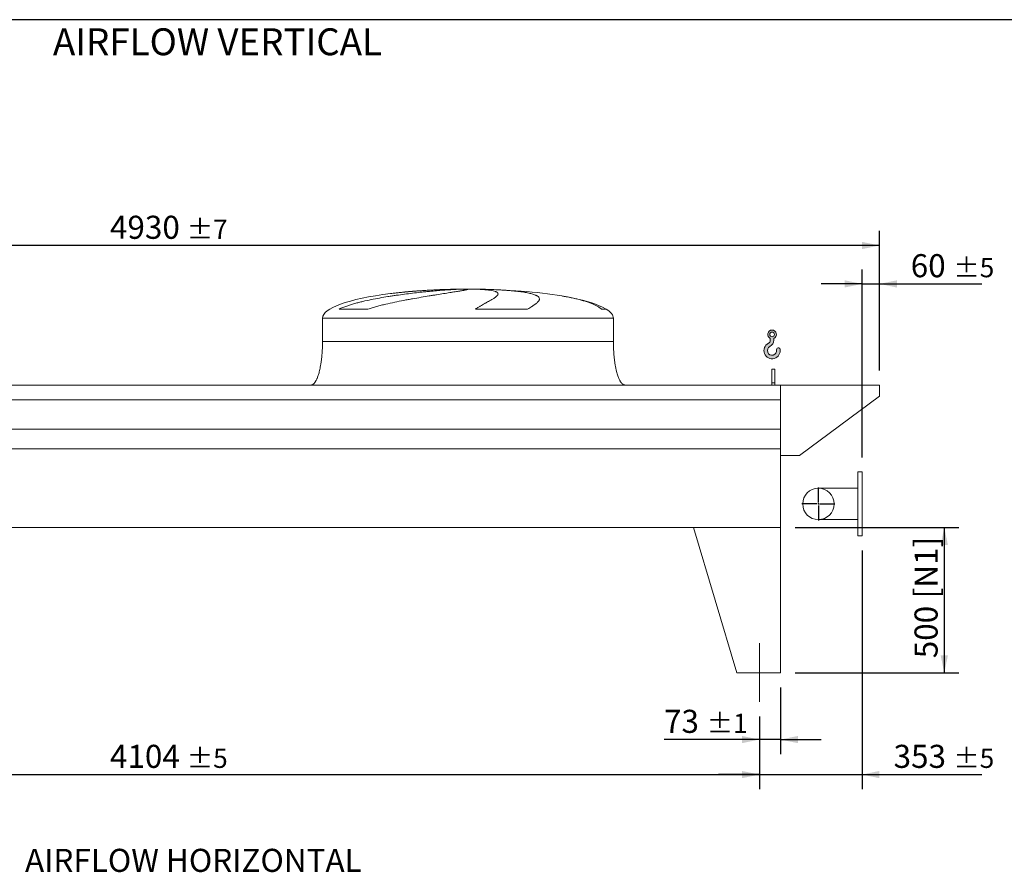
# Model space of a CAD drawing. Units: millimetres. Extents: x 146 to 10404, y 96 to 7267.
# Drawn here: x 4597 to 7983, y 4334 to 7267 of the extents above; entities that cross this region are included whole.
import ezdxf

# ---------------------------------------------------------------- set-up
doc = ezdxf.new("R2010")
doc.units = ezdxf.units.MM
doc.header["$LTSCALE"] = 50
doc.linetypes.add('SLD-Center', pattern=[19.05, 15.24, -1.27, 1.27, -1.27])
doc.linetypes.add('SLD-Solid', pattern=[0])
doc.layers.add('GEOMETRY', color=7, linetype='SLD-Solid')
doc.layers.add('TITLE', color=7, linetype='SLD-Solid')
doc.styles.add('SLDTEXTSTYLE0', font='TXT', dxfattribs={"width": 0.605})
doc.dimstyles.new('SLDDIMSTYLE0', dxfattribs={"dimtxt": 77.049560546875, "dimasz": 59.99999999999999, "dimexe": 0, "dimexo": 0.0625, "dimgap": 19.26239013671875, "dimtad": 1, "dimdec": 0, "dimrnd": 1e-09, "dimzin": 12, "dimdsep": 46, "dimtxsty": 'SLDTEXTSTYLE0', "dimsah": 1, "dimcen": 0.09, "dimadec": 0, "dimazin": 3, "dimtol": 1, "dimtp": 7, "dimtm": 7, "dimtfac": 1, "dimtdec": 0, "dimtofl": 0, "dimtmove": 0, "dimatfit": 3, "dimfxl": 1, "dimfrac": 2, "dimtolj": 1, "dimarcsym": 0})
doc.dimstyles.new('SLDDIMSTYLE1', dxfattribs={"dimtxt": 77.049560546875, "dimasz": 59.99999999999999, "dimexe": 0, "dimexo": 0.0625, "dimgap": 19.26239013671875, "dimtad": 1, "dimdec": 0, "dimrnd": 1e-09, "dimzin": 12, "dimdsep": 46, "dimtxsty": 'SLDTEXTSTYLE0', "dimsah": 1, "dimcen": 0.09, "dimadec": 0, "dimazin": 3, "dimtol": 1, "dimtp": 5, "dimtm": 5, "dimtfac": 1, "dimtdec": 0, "dimtofl": 0, "dimtmove": 0, "dimatfit": 3, "dimfxl": 1, "dimfrac": 2, "dimtolj": 1, "dimarcsym": 0})
doc.dimstyles.new('SLDDIMSTYLE2', dxfattribs={"dimtxt": 77.049560546875, "dimasz": 59.99999999999999, "dimexe": 0, "dimexo": 0.0625, "dimgap": 19.26239013671875, "dimtad": 1, "dimdec": 0, "dimrnd": 1e-09, "dimzin": 12, "dimdsep": 46, "dimtxsty": 'SLDTEXTSTYLE0', "dimsah": 1, "dimcen": 0.09, "dimadec": 0, "dimazin": 3, "dimtol": 1, "dimtp": 5, "dimtm": 5, "dimtfac": 1, "dimtdec": 0, "dimtmove": 0, "dimatfit": 0, "dimfxl": 1, "dimfrac": 2, "dimtolj": 1, "dimarcsym": 0})
doc.dimstyles.new('SLDDIMSTYLE3', dxfattribs={"dimtxt": 77.049560546875, "dimasz": 59.99999999999999, "dimexe": 0, "dimexo": 0.0625, "dimgap": 19.26239013671875, "dimtad": 1, "dimdec": 0, "dimrnd": 1e-09, "dimzin": 12, "dimdsep": 46, "dimtxsty": 'SLDTEXTSTYLE0', "dimsah": 1, "dimcen": 0.09, "dimadec": 0, "dimazin": 3, "dimtfac": 1, "dimtdec": 0, "dimtofl": 0, "dimtmove": 0, "dimatfit": 3, "dimfxl": 1, "dimfrac": 2, "dimtolj": 1, "dimtzin": 12, "dimarcsym": 0})
doc.dimstyles.new('SLDDIMSTYLE5', dxfattribs={"dimtxt": 77.049560546875, "dimasz": 59.99999999999999, "dimexe": 0, "dimexo": 0.0625, "dimgap": 19.26239013671875, "dimtad": 1, "dimdec": 0, "dimrnd": 1e-09, "dimzin": 12, "dimdsep": 46, "dimtxsty": 'SLDTEXTSTYLE0', "dimsah": 1, "dimcen": 0.09, "dimadec": 0, "dimazin": 3, "dimtol": 1, "dimtp": 1, "dimtm": 1, "dimtfac": 1, "dimtdec": 0, "dimtmove": 0, "dimatfit": 0, "dimfxl": 1, "dimfrac": 2, "dimtolj": 1, "dimarcsym": 0})

# ---------------------------------------------------------------- blocks, each defined once
blk = doc.blocks.new('HOOK')
at = {"layer": 'GEOMETRY'}
h = blk.add_hatch(color=256, dxfattribs=at)
edge = h.paths.add_edge_path(flags=0)
edge.add_arc((1400, 1400.000000000001), 1400, 116.7436839504029, 370.0000000000011)
edge.add_arc((2483.288528313429, 1591.012995433628), 300.0000000000001, 10.00000000000027, 190.0000000000011)
edge.add_arc((1400, 1400.000000000001), 799.9999999999997, -243.2563160495987, 9.999999999999375, ccw=False)
edge.add_arc((500.0000000000011, 3186.057109949177), 1200, 296.7436839504039, 360.0000000000008)
edge.add_line((1700.000000000001, 3186.057109949177), (1700.000000000001, 3498.6707557058))
edge.add_arc((1400, 4186.057109949176), 750, 293.5781784782027, 606.4218215217998)
edge.add_line((1100, 3498.6707557058), (1100, 3186.057109949177))
edge.add_arc((500.0000000000011, 3186.057109949177), 599.9999999999993, 296.74368395040307, 360, ccw=False)
edge = h.paths.add_edge_path(flags=0)
edge.add_arc((1400, 4186.057109949176), 400.0000000000007, 0, 360)
at = {"layer": 'GEOMETRY', "lineweight": 0}
for p, q in [((1100, 3498.6707557058), (1100, 3186.057109949177)), ((1700.000000000001, 3498.6707557058), (1700.000000000001, 3186.057109949177))]:
    blk.add_line(p, q, dxfattribs=at)
blk.add_circle((1400, 4186.057109949176), 400.0000000000009, dxfattribs=at)
for centre, radius, start, end in [((1400, 4186.057109949176), 750.0000000000001, 293.5781784782027, 246.4218215217989), ((1400, 1400.000000000001), 1400.000000000001, 116.743683950403, 10.00000000000023), ((1400, 1400.000000000001), 799.9999999999999, 116.7436839504029, 10.00000000000019), ((500.0000000000011, 3186.057109949177), 599.9999999999994, 296.7436839504039, 0), ((500.0000000000011, 3186.057109949177), 1200, 296.7436839504039, 0), ((2483.288528313429, 1591.012995433628), 300.0000000000003, 10.0000000000003, 190.0000000000011)]:
    blk.add_arc(centre, radius, start, end, dxfattribs=at)
blk = doc.blocks.new('_D_7')
at = {"layer": 'GEOMETRY'}
for p, q in [((7493.618908308314, 5440.939160400652), (7493.618908308314, 4619.929353300379)), ((7140.618908308316, 4869.939160400652), (7140.618908308316, 4619.929353300379)), ((7140.618908308316, 4669.929353300379), (7000.618908308316, 4669.929353300379)), ((7140.618908308316, 4669.929353300379), (7493.618908308314, 4669.929353300379)), ((7493.618908308314, 4669.929353300379), (7905.203112594679, 4669.929353300379))]:
    blk.add_line(p, q, dxfattribs=at)
for points in [[(7140.618908308316, 4669.929353300379), (7080.618908308316, 4682.429353300379), (7080.618908308316, 4657.429353300379)], [(7493.618908308314, 4669.929353300379), (7553.618908308314, 4657.429353300379), (7553.618908308314, 4682.429353300379)]]:
    blk.add_solid(points, dxfattribs=at)
at = {"layer": 'GEOMETRY', "attachment_point": 1, "style": 'SLDTEXTSTYLE0'}
for s, insert, char_height in [('353', (7602.034704022004, 4772.249105144779), 79.37499999999999), ('±5', (7807.821742452576, 4758.944076577745), 66.14583333333333)]:
    blk.add_mtext(s, dxfattribs=dict(at, insert=insert, char_height=char_height))
blk = doc.blocks.new('_D_8')
at = {"layer": 'GEOMETRY'}
for p, q in [((3036.618908308315, 4869.939160400652), (3036.618908308315, 4619.929353300379)), ((7140.618908308316, 4869.939160400652), (7140.618908308316, 4619.929353300379)), ((3036.618908308315, 4669.929353300379), (7140.618908308316, 4669.929353300379))]:
    blk.add_line(p, q, dxfattribs=at)
for points in [[(3036.618908308315, 4669.929353300379), (3096.618908308315, 4657.429353300379), (3096.618908308315, 4682.429353300379)], [(7140.618908308316, 4669.929353300379), (7080.618908308316, 4682.429353300379), (7080.618908308316, 4657.429353300379)]]:
    blk.add_solid(points, dxfattribs=at)
at = {"layer": 'GEOMETRY', "attachment_point": 1, "style": 'SLDTEXTSTYLE0'}
for s, insert, char_height in [('4104', (4907.636552348602, 4772.249105144779), 79.37499999999999), ('±5', (5172.219894125927, 4758.944076577745), 66.14583333333333)]:
    blk.add_mtext(s, dxfattribs=dict(at, insert=insert, char_height=char_height))
blk = doc.blocks.new('_D_9')
at = {"layer": 'GEOMETRY'}
for p, q in [((2623.618908308315, 6059.939160400651), (2623.618908308314, 6539.939160400646)), ((7553.618908308315, 6059.939160400651), (7553.618908308313, 6539.939160400654)), ((7553.618908308313, 6489.939160400654), (2623.618908308314, 6489.939160400646))]:
    blk.add_line(p, q, dxfattribs=at)
for points in [[(2623.618908308314, 6489.939160400646), (2683.618908308314, 6477.439160400646), (2683.618908308314, 6502.439160400646)], [(7553.618908308313, 6489.939160400654), (7493.618908308313, 6502.439160400654), (7493.618908308313, 6477.439160400654)]]:
    blk.add_solid(points, dxfattribs=at)
at = {"layer": 'GEOMETRY', "attachment_point": 1, "style": 'SLDTEXTSTYLE0'}
for s, insert, char_height in [('4930', (4907.6365523486, 6592.258912245051), 79.37499999999999), ('±7', (5172.219894125925, 6578.953883678019), 66.14583333333333)]:
    blk.add_mtext(s, dxfattribs=dict(at, insert=insert, char_height=char_height))
blk = doc.blocks.new('_D_10')
at = {"layer": 'GEOMETRY'}
for p, q in [((7263.618908308315, 5519.939160400651), (7826.346181035586, 5519.939160400651)), ((7776.346181035586, 5519.939160400651), (7776.346181035586, 5019.939160400651)), ((7263.618908308315, 5019.939160400651), (7826.346181035586, 5019.939160400651))]:
    blk.add_line(p, q, dxfattribs=at)
for points in [[(7776.346181035586, 5519.939160400651), (7763.846181035586, 5459.939160400651), (7788.846181035586, 5459.939160400651)], [(7776.346181035586, 5019.939160400651), (7788.846181035586, 5079.939160400651), (7763.846181035586, 5079.939160400651)]]:
    blk.add_solid(points, dxfattribs=at)
at = {"layer": 'GEOMETRY', "char_height": 79.37499999999999, "attachment_point": 1, "rotation": 90.00000000000041, "style": 'SLDTEXTSTYLE0'}
for s, insert in [('[N1]', (7674.026429191184, 5276.186259405335)), ('500', (7674.026429191186, 5070.03174764814))]:
    blk.add_mtext(s, dxfattribs=dict(at, insert=insert))
blk = doc.blocks.new('_D_11')
at = {"layer": 'GEOMETRY'}
for p, q in [((7213.618908308315, 4969.939160400651), (7213.618908308315, 4740.357316110985)), ((7140.618908308316, 4869.939160400652), (7140.618908308316, 4740.357316110985)), ((7140.618908308316, 4790.357316110985), (6812.704721966114, 4790.357316110985)), ((7213.618908308315, 4790.357316110985), (7140.618908308316, 4790.357316110985)), ((7213.618908308315, 4790.357316110985), (7353.618908308314, 4790.357316110985))]:
    blk.add_line(p, q, dxfattribs=at)
for points in [[(7140.618908308316, 4790.357316110985), (7080.618908308316, 4802.857316110985), (7080.618908308316, 4777.857316110985)], [(7213.618908308315, 4790.357316110985), (7273.618908308315, 4777.857316110985), (7273.618908308315, 4802.857316110985)]]:
    blk.add_solid(points, dxfattribs=at)
at = {"layer": 'GEOMETRY', "attachment_point": 1, "style": 'SLDTEXTSTYLE0'}
for s, insert, char_height in [('73', (6812.704721966116, 4892.677067955386), 79.37499999999999), ('±1', (6959.695468691465, 4879.37203938835), 66.14583333333333)]:
    blk.add_mtext(s, dxfattribs=dict(at, insert=insert, char_height=char_height))
blk = doc.blocks.new('_D_14')
at = {"layer": 'GEOMETRY', "color": 7}
for p, q in [((7493.618908308314, 5760.939160400652), (7493.618908308314, 6407.801989558624)), ((7553.618908308315, 6059.939160400651), (7553.618908308315, 6407.801989558624)), ((7493.618908308314, 6357.801989558624), (7353.618908308314, 6357.801989558624)), ((7493.618908308314, 6357.801989558624), (7553.618908308315, 6357.801989558624)), ((7553.618908308315, 6357.801989558624), (7905.359130047501, 6357.801989558624))]:
    blk.add_line(p, q, dxfattribs=at)
for points in [[(7493.618908308314, 6357.801989558624), (7433.618908308314, 6370.301989558624), (7433.618908308314, 6345.301989558624)], [(7553.618908308315, 6357.801989558624), (7613.618908308315, 6345.301989558624), (7613.618908308315, 6370.301989558624)]]:
    blk.add_solid(points, dxfattribs=at)
at = {"layer": 'GEOMETRY', "color": 7, "attachment_point": 1, "style": 'SLDTEXTSTYLE0'}
for s, insert, char_height in [('60', (7660.987024821582, 6460.121741403024), 79.37499999999999), ('±5', (7807.977771546933, 6446.81671283599), 66.14583333333333)]:
    blk.add_mtext(s, dxfattribs=dict(at, insert=insert, char_height=char_height))
blk = doc.blocks.new('SW_CENTERMARKSYMBOL_1')
at = {"layer": 'GEOMETRY', "color": 0}
for p, q in [((0, 5.000000000000143), (0, 56.5000000000003)), ((-5.000000000000837, 0), (-56.50000000000099, 0)), ((0, 0), (-2.500000000001112, 0)), ((0, 0), (0, 2.499999999999725)), ((0, 0), (0, -2.500000000000418)), ((0, 0), (2.499999999999725, 0)), ((4.999999999999449, 0), (56.49999999999961, 0)), ((0, -5.000000000000143), (0, -56.5000000000003))]:
    blk.add_line(p, q, dxfattribs=at)

msp = doc.modelspace()

# ---------------------------------------------------------------- linework, layer by layer
at = {"color": 8, "linetype": 'SLD-Solid', "lineweight": 15}
for p, q in [((6083.618908308314, 6339.332319118946), (6086.310799912081, 6339.332319118946)), ((6163.618908308317, 6339.814082177842), (6113.618908308315, 6339.814082177842)), ((6613.618908308316, 6271.164150392643), (6597.730734762749, 6271.164150392643)), ((5638.618908308315, 6239.939160400651), (6638.618908308315, 6239.939160400651))]:
    msp.add_line(p, q, dxfattribs=at)
at = {"color": 7, "linetype": 'SLD-Solid', "lineweight": 15}
for p, q in [((6107.072204309006, 6339.332319118946), (6138.618908308315, 6339.332319118946)), ((6171.718734581677, 6339.332319118946), (6190.927016704549, 6339.332319118946)), ((5794.665027435882, 6271.164150392643), (5695.582699582113, 6271.164150392643)), ((6343.895930328392, 6271.164150392643), (6164.629804182746, 6271.164150392643)), ((5638.618908308315, 6239.939160400651), (5638.618908308315, 6159.939160400651)), ((6638.618908308315, 6159.939160400651), (6638.618908308315, 6239.939160400651)), ((7193.618908308315, 6064.939160400651), (7183.618908308315, 6064.939160400651)), ((7183.618908308315, 6017.741187520228), (7183.618908308315, 6064.939160400651)), ((7193.618908308315, 6017.741187520228), (7193.618908308315, 6064.939160400651)), ((7213.618908308315, 6009.939160400651), (2963.618908308315, 6009.939160400651)), ((7193.618908308315, 6017.741187520228), (7183.618908308315, 6017.741187520228)), ((7183.618908308315, 6009.939160400651), (7183.618908308315, 6017.741187520228)), ((7193.618908308315, 6009.939160400651), (7193.618908308315, 6017.741187520228)), ((7213.618908308315, 5959.453520809607), (7213.618908308315, 6009.939160400651)), ((7213.618908308315, 6009.939160400651), (7553.618908308315, 6009.939160400651)), ((7213.618908308315, 5767.939160400651), (7213.618908308315, 6009.939160400651)), ((7553.618908308315, 6009.939160400651), (7553.618908308315, 5971.939160400651)), ((7213.618908308315, 5959.453520809607), (2963.618908308315, 5959.453520809607)), ((7553.618908308315, 5971.939160400651), (7278.618908308315, 5767.939160400651)), ((7213.618908308315, 5857.939160400651), (2963.618908308315, 5857.939160400651)), ((7213.618908308315, 5790.939160400651), (2963.618908308315, 5790.939160400651)), ((7213.618908308315, 5519.939160400651), (7213.618908308315, 5790.939160400651)), ((7278.618908308315, 5767.939160400651), (7213.618908308315, 5767.939160400651)), ((7493.618908308315, 5710.939160400652), (7478.618908308314, 5710.939160400652)), ((7478.618908308314, 5710.939160400652), (7478.618908308314, 5490.939160400652)), ((7493.618908308315, 5710.939160400652), (7493.618908308315, 5490.939160400652)), ((7478.618908308314, 5654.939160400651), (7343.618908308315, 5654.939160400651)), ((7213.618908308315, 5519.939160400651), (2963.618908308315, 5519.939160400651)), ((6913.618908308314, 5519.939160400651), (7213.618908308315, 5519.939160400651)), ((6913.618908308314, 5519.939160400651), (7063.618908308315, 5019.939160400652)), ((7213.618908308315, 5519.939160400651), (7213.618908308315, 5019.939160400651)), ((7343.618908308315, 5546.939160400651), (7478.618908308314, 5546.939160400651)), ((7478.618908308314, 5490.939160400652), (7493.618908308315, 5490.939160400652)), ((7213.618908308315, 5019.939160400651), (7063.618908308314, 5019.939160400651))]:
    msp.add_line(p, q, dxfattribs=at)
msp.add_circle((7343.618908308315, 5600.939160400651), 54.00000000000182, dxfattribs=at)
for major_axis, ratio, start_param, end_param in [((-500, 0), 0.2000000000000018, 4.822612030372443, 5.2740378344678), ((-500, 0), 0.2000000000000018, 4.762409837190467, 4.822612030372443), ((-500, 0), 0.2000000000000018, 4.712388980384692, 4.762409837190467), ((500, 0), 0.2, 1.520775469989121, 1.570796326794897), ((500, 0), 0.2, 0.870235238109558, 1.520775469989121), ((-500, 0), 0.2000000000000018, 5.2740378344678, 6.283185307179586), ((500, 0), 0.2, 0.3175604292915166, 0.8702352381095582), ((500, 0), 0.2, 0, 0.3175604292915166)]:
    msp.add_ellipse((6138.618908308315, 6239.939160400651), major_axis=major_axis, ratio=ratio, start_param=start_param, end_param=end_param, dxfattribs=at)
for points, knots in [([(5695.582699582113, 6271.164150392643), (5699.800487723244, 6273.204715289718), (5704.098150015357, 6275.070122155213), (5712.816069535153, 6278.57577060925), (5717.236863148843, 6280.214227796701), (5726.182983986193, 6283.327955331172), (5730.70849739379, 6284.802601200634), (5739.853327664411, 6287.626725507304), (5744.472723479661, 6288.975936140057), (5751.467160925282, 6290.92472878477), (5753.81108259919, 6291.562123186794), (5758.502013538158, 6292.80943743123), (5760.8510011729, 6293.419925141947), (5767.907765257031, 6295.215593422839), (5772.625313116958, 6296.365121935829), (5786.8122842989, 6299.69422007869), (5796.315783082808, 6301.755475562293), (5815.397368108678, 6305.642565294041), (5824.975592225857, 6307.467710949852), (5844.19735027152, 6310.930407880453), (5853.840943622586, 6312.567651653464), (5865.932904674629, 6314.516440851117), (5868.351026142061, 6314.90092005093), (5873.168787131371, 6315.657023642882), (5875.570987635907, 6316.029062413471), (5882.757597784989, 6317.127968474357), (5887.522022314432, 6317.837648435885), (5901.735518508461, 6319.903625499006), (5911.104921461484, 6321.197120435033), (5929.629618504627, 6323.63923374168), (5938.784928937293, 6324.787767072061), (5956.876213253797, 6326.955105961504), (5965.812214413757, 6327.973866672154), (5976.839179285967, 6329.172292194608), (5979.033981897914, 6329.407836135663), (5983.389603214981, 6329.86950119052), (5985.55238892875, 6330.095836587517), (5991.996017169811, 6330.761737399118), (5996.232150376362, 6331.188208632804), (6008.763735453053, 6332.41788920819), (6016.882669096483, 6333.171510495361), (6032.65318086662, 6334.556641696488), (6040.304764182543, 6335.188125967259), (6055.134556098891, 6336.334778243197), (6062.312804510396, 6336.849938660639), (6070.979630089771, 6337.422409731476), (6072.696717504205, 6337.53325269478), (6076.087977799024, 6337.747047445969), (6077.763619974618, 6337.850097117066), (6082.730771372348, 6338.147846688496), (6085.962531862101, 6338.331154921178), (6095.419343450189, 6338.836366162844), (6101.40635393639, 6339.113673898602), (6107.072204309006, 6339.332319118946)], [0, 0, 0, 0, 0.03124999999999401, 0.03124999999999401, 0.06249999999998802, 0.06249999999998802, 0.09374999999998204, 0.09374999999998204, 0.124999999999976, 0.124999999999976, 0.1406249999999744, 0.1406249999999744, 0.1562499999999727, 0.1562499999999727, 0.1874999999999722, 0.1874999999999722, 0.249999999999974, 0.249999999999974, 0.3124999999999757, 0.3124999999999757, 0.3749999999999775, 0.3749999999999775, 0.3906249999999787, 0.3906249999999787, 0.4062499999999799, 0.4062499999999799, 0.4374999999999822, 0.4374999999999822, 0.4999999999999842, 0.4999999999999842, 0.5624999999999862, 0.5624999999999862, 0.6249999999999882, 0.6249999999999882, 0.6406249999999893, 0.6406249999999893, 0.6562499999999905, 0.6562499999999905, 0.6874999999999926, 0.6874999999999926, 0.7499999999999944, 0.7499999999999944, 0.8124999999999966, 0.8124999999999966, 0.8749999999999986, 0.8749999999999986, 0.890624999999998, 0.890624999999998, 0.9062499999999974, 0.9062499999999974, 0.9374999999999983, 0.9374999999999983, 1, 1, 1, 1]), ([(6138.618908308315, 6339.332319118946), (6138.618908308315, 6339.094935198808), (6138.004864314136, 6338.789937170469), (6135.596409255282, 6338.046205994394), (6133.801841375775, 6337.607471400144), (6130.225019880918, 6336.844990040428), (6128.884901362271, 6336.573379547608), (6126.649789009222, 6336.138760361659), (6125.867239470127, 6335.989349576337), (6124.636535975453, 6335.758261737871), (6124.216820073887, 6335.680070249314), (6123.358304682009, 6335.521332036792), (6122.919155674732, 6335.440722074614), (6118.891792032024, 6334.706564537386), (6114.771265014469, 6333.990889679696), (6105.490243946222, 6332.428971978028), (6100.329615339019, 6331.582754275615), (6091.808848356881, 6330.207125635898), (6088.83831777932, 6329.730810657607), (6084.18434032061, 6328.988067262416), (6082.599964246339, 6328.735770052317), (6079.36440081892, 6328.22141928378), (6077.710631814852, 6327.958957079849), (6069.319957938881, 6326.628852841469), (6062.201317488326, 6325.505280801738), (6047.183352806564, 6323.127744526875), (6039.283923289018, 6321.873845350856), (6026.850348128988, 6319.881128118358), (6022.608196089629, 6319.198180728272), (6016.096642849469, 6318.143237539261), (6013.90138980871, 6317.786497377418), (6009.460919769015, 6317.062350067651), (6007.213848860609, 6316.694634051942), (5995.923493824242, 6314.839826949936), (5986.664296836057, 6313.296022920275), (5967.713026898426, 6310.065779925993), (5958.020864698168, 6308.379516529512), (5943.162194658672, 6305.717826911995), (5938.155790693931, 6304.808445340371), (5930.56550438556, 6303.406723217395), (5928.021955739524, 6302.933197405567), (5922.907806247376, 6301.972697279412), (5920.336432214172, 6301.485558212691), (5907.492943418962, 6299.029521692651), (5897.19684519244, 6296.988654302532), (5876.57739593906, 6292.698639061874), (5866.253798709986, 6290.450532535731), (5850.763934723755, 6286.851452921574), (5845.59996689448, 6285.613565993849), (5837.856166207713, 6283.684641224849), (5835.275268523666, 6283.029597820871), (5830.114915210894, 6281.692066243318), (5827.534215054861, 6281.009212714228), (5819.829858154206, 6278.922831876193), (5814.732842798927, 6277.479378837188), (5804.627751246557, 6274.447226277484), (5799.619453619517, 6272.859343993848), (5794.665027435882, 6271.164150392643)], [0, 0, 0, 0, 0.06249999999999942, 0.06249999999999942, 0.1249999999999988, 0.1249999999999988, 0.1562499999999986, 0.1562499999999986, 0.1718749999999984, 0.1718749999999984, 0.1796874999999988, 0.1796874999999988, 0.1874999999999991, 0.1874999999999991, 0.2500000000000037, 0.2500000000000037, 0.3125000000000082, 0.3125000000000082, 0.3437500000000105, 0.3437500000000105, 0.3593750000000117, 0.3593750000000117, 0.3750000000000128, 0.3750000000000128, 0.437500000000016, 0.437500000000016, 0.5000000000000193, 0.5000000000000193, 0.53125000000002, 0.53125000000002, 0.5468750000000215, 0.5468750000000215, 0.5625000000000231, 0.5625000000000231, 0.6250000000000221, 0.6250000000000221, 0.6875000000000212, 0.6875000000000212, 0.718750000000022, 0.718750000000022, 0.7343750000000211, 0.7343750000000211, 0.7500000000000203, 0.7500000000000203, 0.8125000000000197, 0.8125000000000197, 0.8750000000000189, 0.8750000000000189, 0.9062500000000173, 0.9062500000000173, 0.9218750000000153, 0.9218750000000153, 0.9375000000000132, 0.9375000000000132, 0.9687500000000067, 0.9687500000000067, 1, 1, 1, 1]), ([(6164.629804182746, 6271.164150392643), (6167.463947744738, 6273.204715289718), (6170.262607659874, 6275.070122155213), (6175.754587981427, 6278.57577060925), (6178.44837851678, 6280.214227796701), (6183.712583933351, 6283.327955331172), (6186.283167938031, 6284.802601200634), (6191.288849238944, 6287.626725507304), (6193.724021737716, 6288.975936140057), (6197.268225145906, 6290.92472878477), (6198.432252362774, 6291.562123186794), (6200.714458321722, 6292.80943743123), (6201.833671355568, 6293.419925141947), (6205.125426251929, 6295.215593422839), (6207.232085196637, 6296.365121935829), (6213.286996979659, 6299.69422007869), (6216.970406821326, 6301.755475562293), (6223.620064061104, 6305.642565294041), (6226.586464500596, 6307.467710949852), (6231.783102424796, 6310.930407880453), (6234.013468460309, 6312.567651653464), (6236.32153839137, 6314.516440851117), (6236.758650263569, 6314.90092005093), (6237.580791212813, 6315.657023642882), (6237.966317876339, 6316.029062413471), (6239.046779175977, 6317.127968474357), (6239.665626220272, 6317.837648435885), (6241.220747082853, 6319.903625499006), (6241.856084020547, 6321.197120435033), (6242.327945693922, 6323.63923374168), (6242.16449138945, 6324.787767072061), (6241.027047014041, 6326.955105961504), (6240.05313234883, 6327.973866672154), (6238.311148426458, 6329.172292194608), (6237.936963501362, 6329.407836135663), (6237.139525621008, 6329.869501190521), (6236.715967103619, 6330.095836587517), (6235.371377276877, 6330.761737399118), (6234.376464677373, 6331.188208632802), (6231.099780630795, 6332.41788920819), (6228.5265593095, 6333.171510495361), (6222.609522138033, 6334.556641696488), (6219.265711732755, 6335.188125967259), (6211.798420743799, 6336.334778243197), (6207.675003729154, 6336.849938660639), (6202.017188140052, 6337.422409731475), (6200.860952427724, 6337.53325269478), (6198.50614835189, 6337.747047445969), (6197.306632441536, 6337.850097117066), (6193.6419564563, 6338.147846688496), (6191.110697444264, 6338.331154921178), (6183.253137069562, 6338.836366162845), (6177.663528783591, 6339.113673898602), (6171.718734581677, 6339.332319118946)], [0, 0, 0, 0, 0.03124999999999784, 0.03124999999999784, 0.06249999999999567, 0.06249999999999567, 0.0937499999999935, 0.0937499999999935, 0.1249999999999913, 0.1249999999999913, 0.1406249999999911, 0.1406249999999911, 0.1562499999999908, 0.1562499999999908, 0.1874999999999905, 0.1874999999999905, 0.2499999999999895, 0.2499999999999895, 0.3124999999999884, 0.3124999999999884, 0.3749999999999873, 0.3749999999999873, 0.3906249999999871, 0.3906249999999871, 0.406249999999987, 0.406249999999987, 0.437499999999987, 0.437499999999987, 0.4999999999999873, 0.4999999999999873, 0.5624999999999878, 0.5624999999999878, 0.6249999999999882, 0.6249999999999882, 0.6406249999999886, 0.6406249999999886, 0.6562499999999889, 0.6562499999999889, 0.6874999999999899, 0.6874999999999899, 0.7499999999999919, 0.7499999999999919, 0.8124999999999939, 0.8124999999999939, 0.8749999999999959, 0.8749999999999959, 0.8906249999999967, 0.8906249999999967, 0.9062499999999974, 0.9062499999999974, 0.9374999999999979, 0.9374999999999979, 1, 1, 1, 1]), ([(6190.927016704549, 6339.332319118946), (6201.126811509554, 6339.094935198808), (6211.035326666874, 6338.789937170469), (6230.292284383116, 6338.046205994394), (6239.64065318719, 6337.607471400144), (6253.243132594349, 6336.844990040428), (6257.707113595232, 6336.573379547608), (6264.296287168522, 6336.138760361659), (6266.474867746978, 6335.989349576337), (6269.715728926209, 6335.758261737871), (6270.79151363732, 6335.680070249314), (6272.934020367664, 6335.521332036792), (6274.001547057894, 6335.440722074614), (6283.541498807257, 6334.706564537386), (6291.566348071173, 6333.990889679696), (6306.739824071313, 6332.428971978028), (6313.888341075524, 6331.582754275615), (6323.953350443663, 6330.207125635898), (6327.198468079553, 6329.730810657607), (6331.898873602288, 6328.988067262416), (6333.43777996148, 6328.735770052317), (6336.459182522205, 6328.22141928378), (6337.943808318329, 6327.958957079849), (6345.184059913211, 6326.628852841469), (6350.412282269159, 6325.505280801738), (6359.781840247554, 6323.127744526875), (6363.923043212574, 6321.873845350855), (6369.318787100535, 6319.881128118358), (6370.981044986426, 6319.198180728272), (6373.266961387649, 6318.143237539261), (6373.994334520018, 6317.786497377418), (6375.379128551952, 6317.062350067649), (6376.036926412486, 6316.694634051942), (6379.130432334508, 6314.839826949938), (6380.998825578859, 6313.296022920275), (6383.567639222882, 6310.065779925992), (6384.267899608184, 6308.379516529512), (6384.443194792869, 6305.717826911995), (6384.355455626172, 6304.808445340371), (6384.001795804885, 6303.406723217395), (6383.846880037293, 6302.933197405567), (6383.462269562818, 6301.972697279412), (6383.232356814303, 6301.485558212691), (6381.903418598073, 6299.029521692651), (6380.263746207122, 6296.988654302532), (6375.881964216798, 6292.698639061874), (6373.139505605395, 6290.450532535731), (6368.211249271408, 6286.851452921574), (6366.43250075046, 6285.613565993847), (6363.56029911231, 6283.684641224849), (6362.56887597868, 6283.029597820871), (6360.517891185628, 6281.692066243318), (6359.457721192457, 6281.009212714228), (6356.189858064776, 6278.922831876193), (6353.890547902968, 6277.479378837188), (6349.061910442308, 6274.447226277484), (6346.532392768861, 6272.859343993848), (6343.89593032839, 6271.164150392643)], [0, 0, 0, 0, 0.06250000000001826, 0.06250000000001826, 0.1250000000000365, 0.1250000000000365, 0.1562500000000445, 0.1562500000000445, 0.1718750000000485, 0.1718750000000485, 0.1796875000000505, 0.1796875000000505, 0.1875000000000525, 0.1875000000000525, 0.2500000000000544, 0.2500000000000544, 0.3125000000000562, 0.3125000000000562, 0.3437500000000563, 0.3437500000000563, 0.3593750000000557, 0.3593750000000557, 0.375000000000055, 0.375000000000055, 0.4375000000000498, 0.4375000000000498, 0.5000000000000445, 0.5000000000000445, 0.5312500000000414, 0.5312500000000414, 0.54687500000004, 0.54687500000004, 0.5625000000000385, 0.5625000000000385, 0.625000000000033, 0.625000000000033, 0.6875000000000273, 0.6875000000000273, 0.7187500000000245, 0.7187500000000245, 0.734375000000023, 0.734375000000023, 0.7500000000000214, 0.7500000000000214, 0.8125000000000159, 0.8125000000000159, 0.8750000000000104, 0.8750000000000104, 0.9062500000000078, 0.9062500000000078, 0.9218750000000066, 0.9218750000000066, 0.9375000000000053, 0.9375000000000053, 0.9687500000000028, 0.9687500000000028, 1, 1, 1, 1]), ([(5638.618908308315, 6159.939160400651), (5638.583337136973, 6155.123715331772), (5638.512851950127, 6145.581787624326), (5637.948953463731, 6131.483464072345), (5637.074455681387, 6117.876625300915), (5635.892234405022, 6104.954675723543), (5634.454434451201, 6092.874992717521), (5632.836388370873, 6081.937344106937), (5631.103027238138, 6072.173385124178), (5629.31592652263, 6063.573333789917), (5627.478362742212, 6055.914645020253), (5625.629188459683, 6049.170042646694), (5623.736463729851, 6043.07945961424), (5621.825650031542, 6037.653703532714), (5619.918650091627, 6032.886766176259), (5618.143920815562, 6028.955475215547), (5616.523529964296, 6025.753860427903), (5615.094788884107, 6023.218265739677), (5613.642453074635, 6020.879615079453), (5611.908873479189, 6018.38177917767), (5609.791765409846, 6015.81314882853), (5607.371453379395, 6013.474273321476), (5604.800110779903, 6011.629787233567), (5601.855311297467, 6010.232739018948), (5599.703230322306, 6010.037520759272), (5598.618908308315, 6009.939160400651)], [0, 0, 0, 0, 0.08918102144821421, 0.1767144775535662, 0.2612700687649836, 0.3416808293210731, 0.417001082895284, 0.4865403385840178, 0.5464246884623131, 0.6006353143640849, 0.6491941372408918, 0.6922677497253895, 0.7301334829038719, 0.7672923008882315, 0.798773526179364, 0.8251921595736196, 0.847150254295425, 0.8652084018057931, 0.8790755518858425, 0.8981233069692034, 0.9214798344606627, 0.9406175212610562, 0.960264776548211, 0.9799794812477227, 1, 1, 1, 1]), ([(6678.618908308315, 6009.939160400651), (6678.018407209613, 6009.968702786296), (6676.851142162489, 6010.026127817236), (6674.706135594435, 6010.578322360772), (6672.440431908281, 6011.638450274659), (6670.343934094373, 6013.131532456717), (6668.922527963952, 6014.391739009959), (6667.976380218615, 6015.336919343361), (6667.252765734863, 6016.113728325082), (6666.510797617952, 6016.965273215234), (6665.46680867671, 6018.252291639117), (6664.086381711064, 6020.138321638863), (6662.355510551349, 6022.828749167337), (6660.425445881118, 6026.262893216022), (6658.317371800582, 6030.578529228193), (6656.125187390378, 6035.767325997311), (6653.879824983994, 6041.907941300323), (6651.619849572828, 6049.063674537275), (6649.354641986381, 6057.432243360989), (6647.142109967578, 6067.071663125269), (6645.047023130484, 6077.998451888169), (6643.179361144931, 6089.914238682369), (6641.583536861437, 6102.687279105068), (6640.295956495873, 6116.138757583359), (6639.34526285929, 6130.314165093148), (6638.733726798321, 6144.99627683728), (6638.657398924455, 6154.929855756257), (6638.618908308315, 6159.939160400651)], [0, 0, 0, 0, 0.01110750167414902, 0.02159096543393422, 0.04079394173387458, 0.05706027631254936, 0.06909993353699355, 0.07593683175659467, 0.08182082151094033, 0.08875695186003228, 0.09684881303242264, 0.1125044419447286, 0.1320124983836968, 0.1560582933864017, 0.185414949646728, 0.220912373541566, 0.2603244724772156, 0.3064549056323198, 0.359838134135738, 0.4208362037553864, 0.4895665585837711, 0.5658354143612645, 0.6441576553715239, 0.727915981818721, 0.8160455695282859, 0.9072354696695841, 1, 1, 1, 1])]:
    msp.add_open_spline(points, degree=3, knots=knots, dxfattribs=at)
at = {"color": 8, "linetype": 'SLD-Solid', "lineweight": 15}
for points, knots in [([(6086.310799912081, 6339.332319118946), (6081.394391108233, 6339.20911765984), (6071.557785588907, 6338.962619819451), (6056.520062115859, 6338.470151743681), (6041.185758716429, 6337.882483009863), (6025.571830827321, 6337.186934155439), (6009.733770888677, 6336.383378871785), (5994.017970143494, 6335.486416519059), (5978.476557966509, 6334.499169099417), (5963.154865661038, 6333.425562782524), (5947.80488704259, 6332.244978107944), (5932.47844955384, 6330.953916287963), (5917.233877733763, 6329.548786711452), (5902.363079963822, 6328.056544094858), (5887.96136452107, 6326.466637924613), (5878.006029754541, 6325.309713286464), (5872.948040467097, 6324.649616850595), (5872.411650243943, 6324.579614868697)], [0, 0, 0, 0, 0.06989641666509483, 0.1398466859409243, 0.2097432037456918, 0.2816680131161184, 0.3536513582218489, 0.4255763467899926, 0.4954705056244141, 0.5654181509807675, 0.6353125248964047, 0.7072161596030844, 0.7791777252479307, 0.8510816579874869, 0.9213432920215789, 0.9916586044874194, 1, 1, 1, 1]), ([(6597.730734762749, 6271.164150392643), (6595.081940460843, 6273.196524413916), (6589.78346575181, 6277.261952349655), (6580.945499674915, 6282.340661278524), (6571.513483916997, 6287.006054435866), (6560.752832723937, 6291.524897260331), (6548.608469426264, 6295.928509779078), (6534.977961341212, 6300.182106046416), (6520.507565638321, 6304.126099689795), (6505.220818246052, 6307.811565659214), (6489.127359861027, 6311.240377395885), (6474.351119617589, 6314.092302186047), (6464.73878346734, 6315.714139079038), (6460.890226956173, 6316.363484965094)], [0, 0, 0, 0, 0.08118345262962884, 0.1623940636841301, 0.2447074869578606, 0.3270256248615717, 0.4263775211219454, 0.5258093894369041, 0.6251671291534373, 0.7273428854968359, 0.8295989636163318, 0.9317753761590245, 1, 1, 1, 1]), ([(5638.618908308315, 6159.939160400651), (5638.618908308315, 6159.939160400651), (5639.422743263961, 6159.939160400651), (5642.630346680476, 6159.939160400651), (5645.034110177368, 6159.939160400651), (5651.418426036045, 6159.939160400651), (5655.39896851768, 6159.939160400651), (5664.898512366775, 6159.939160400651), (5670.417499033068, 6159.939160400651), (5682.940785072335, 6159.939160400651), (5689.945065064704, 6159.939160400651), (5705.37148720366, 6159.939160400651), (5713.793605476851, 6159.939160400651), (5731.974598837361, 6159.939160400651), (5741.733445788403, 6159.939160400651), (5762.493917465658, 6159.939160400651), (5773.495510063686, 6159.939160400651), (5796.63552536661, 6159.939160400651), (5808.773912260823, 6159.939160400651), (5834.070620192426, 6159.939160400651), (5847.228902081512, 6159.939160400651), (5874.43868151583, 6159.939160400651), (5888.490136952151, 6159.939160400651), (5917.350942838849, 6159.939160400651), (5932.160248625246, 6159.939160400651), (5962.394135626714, 6159.939160400651), (5977.818670052874, 6159.939160400651), (6009.134469309765, 6159.939160400651), (6025.025685677254, 6159.939160400651), (6057.121808923768, 6159.939160400651), (6073.326666131945, 6159.939160400651), (6105.894010155689, 6159.939160400651), (6122.256446571165, 6159.939160400651), (6154.981370046072, 6159.939160400651), (6171.343806461546, 6159.939160400651), (6203.911150485287, 6159.939160400651), (6220.116007693462, 6159.939160400651), (6252.212130939966, 6159.939160400651), (6268.10334730745, 6159.939160400651), (6299.419146564331, 6159.939160400651), (6314.843680990482, 6159.939160400651), (6345.077567991937, 6159.939160400651), (6359.886873778325, 6159.939160400651), (6388.747679665005, 6159.939160400651), (6402.799135101315, 6159.939160400651), (6430.00891453561, 6159.939160400651), (6443.167196424684, 6159.939160400651), (6468.463904356264, 6159.939160400651), (6480.602291250462, 6159.939160400651), (6503.742306553358, 6159.939160400651), (6514.743899151372, 6159.939160400651), (6535.504370828596, 6159.939160400651), (6545.263217779623, 6159.939160400651), (6563.4442111401, 6159.939160400651), (6571.866329413273, 6159.939160400651), (6587.292751552194, 6159.939160400651), (6594.297031544546, 6159.939160400651), (6606.820317583777, 6159.939160400651), (6612.339304250052, 6159.939160400651), (6621.838848099107, 6159.939160400651), (6625.819390580723, 6159.939160400651), (6632.20370643936, 6159.939160400651), (6634.607469936233, 6159.939160400651), (6637.81507335271, 6159.939160400651), (6638.618908308335, 6159.939160400651), (6638.618908308315, 6159.939160400651)], [0, 0, 0, 0, 0.03125, 0.03125, 0.0625, 0.0625, 0.09374999999999997, 0.09374999999999997, 0.1249999999999999, 0.1249999999999999, 0.1562499999999999, 0.1562499999999999, 0.1874999999999999, 0.1874999999999999, 0.2187499999999999, 0.2187499999999999, 0.2499999999999999, 0.2499999999999999, 0.2812499999999999, 0.2812499999999999, 0.3124999999999999, 0.3124999999999999, 0.3437499999999999, 0.3437499999999999, 0.3749999999999999, 0.3749999999999999, 0.4062499999999999, 0.4062499999999999, 0.4374999999999999, 0.4374999999999999, 0.4687499999999999, 0.4687499999999999, 0.4999999999999999, 0.4999999999999999, 0.53125, 0.53125, 0.5625, 0.5625, 0.59375, 0.59375, 0.625, 0.625, 0.65625, 0.65625, 0.6875, 0.6875, 0.71875, 0.71875, 0.75, 0.75, 0.78125, 0.78125, 0.8125, 0.8125, 0.84375, 0.84375, 0.875, 0.875, 0.90625, 0.90625, 0.9375, 0.9375, 0.96875, 0.96875, 1, 1, 1, 1])]:
    msp.add_open_spline(points, degree=3, knots=knots, dxfattribs=at)
at = {"layer": 'GEOMETRY', "linetype": 'SLD-Center', "lineweight": 0}
msp.add_line((7140.618908308315, 4919.939160400652), (7140.618908308315, 5121.939160400652), dxfattribs=at)
at = {"layer": 'TITLE', "color": 7, "linetype": 'SLD-Solid'}
msp.add_line((10384.80031558598, 7266.740495797726), (146.4245113293794, 7266.740495797726), dxfattribs=at)

# ---------------------------------------------------------------- block references
at = {"layer": 'GEOMETRY', "xscale": 0.02, "yscale": 0.02, "zscale": 0.02}
msp.add_blockref('HOOK', (7156.223874206509, 6100.42546841643), dxfattribs=at)
at = {"layer": 'GEOMETRY'}
msp.add_blockref('SW_CENTERMARKSYMBOL_1', (7343.618908308315, 5600.939160400651), dxfattribs=at)

# ---------------------------------------------------------------- texts
at = {"layer": 'GEOMETRY', "attachment_point": 1, "style": 'SLDTEXTSTYLE0'}
for s, insert, char_height in [('AIRFLOW VERTICAL', (4711.682961797713, 7237.074072090692), 92.60416666666666), ('AIRFLOW HORIZONTAL', (4615.648982590435, 4414.429535217557), 79.37499999999999)]:
    msp.add_mtext(s, dxfattribs=dict(at, insert=insert, char_height=char_height))

# ---------------------------------------------------------------- dimensions: what is measured, and where the dimension line sits
at = {"layer": 'GEOMETRY'}
dim = msp.add_linear_dim(base=(2623.618908308314, 6489.939160400645), p1=(7553.618908308315, 6009.939160400651), p2=(2623.618908308315, 6009.939160400651), angle=8.456017509306005e-14, dimstyle='SLDDIMSTYLE0', dxfattribs=at)
dim.commit()
dim.dimension.update_dxf_attribs({"geometry": '_D_9', "text_midpoint": (5088.618908308314, 6489.939160400649), "dimtype": 160})
at = {"layer": 'GEOMETRY', "color": 7}
dim = msp.add_linear_dim(base=(7553.618908308315, 6357.801989558624), p1=(7493.618908308314, 5710.939160400652), p2=(7553.618908308315, 6009.939160400651), dimstyle='SLDDIMSTYLE2', dxfattribs=at)
dim.commit()
dim.dimension.update_dxf_attribs({"geometry": '_D_14', "text_midpoint": (7783.173077434541, 6357.801989558624), "dimtype": 160})
at = {"layer": 'GEOMETRY'}
dim = msp.add_linear_dim(base=(7776.346181035585, 5019.939160400651), p1=(7213.618908308315, 5519.939160400651), p2=(7213.618908308315, 5019.939160400651), angle=90.0000000000002, text='<> [N1]', dimstyle='SLDDIMSTYLE3', dxfattribs=at)
dim.commit()
dim.dimension.update_dxf_attribs({"geometry": '_D_10', "text_midpoint": (7776.346181035585, 5269.939160400651), "dimtype": 160})
for base, p1, p2, dimstyle, picture, middle in [((7493.618908308314, 4669.929353300379), (7140.618908308316, 4919.939160400652), (7493.618908308314, 5490.939160400652), 'SLDDIMSTYLE2', '_D_7', (7753.618908308341, 4669.929353300379)), ((7140.618908308316, 4790.357316110985), (7213.618908308315, 5019.939160400651), (7140.618908308316, 4919.939160400652), 'SLDDIMSTYLE5', '_D_11', (6934.890774579075, 4790.357316110985)), ((7140.618908308316, 4669.929353300379), (3036.618908308315, 4919.939160400652), (7140.618908308316, 4919.939160400652), 'SLDDIMSTYLE1', '_D_8', (5088.618908308315, 4669.929353300379))]:
    dim = msp.add_linear_dim(base=base, p1=p1, p2=p2, dimstyle=dimstyle, dxfattribs=at)
    dim.commit()
    dim.dimension.update_dxf_attribs({"geometry": picture, "text_midpoint": middle, "dimtype": 160})

doc.saveas('drawing.dxf')
